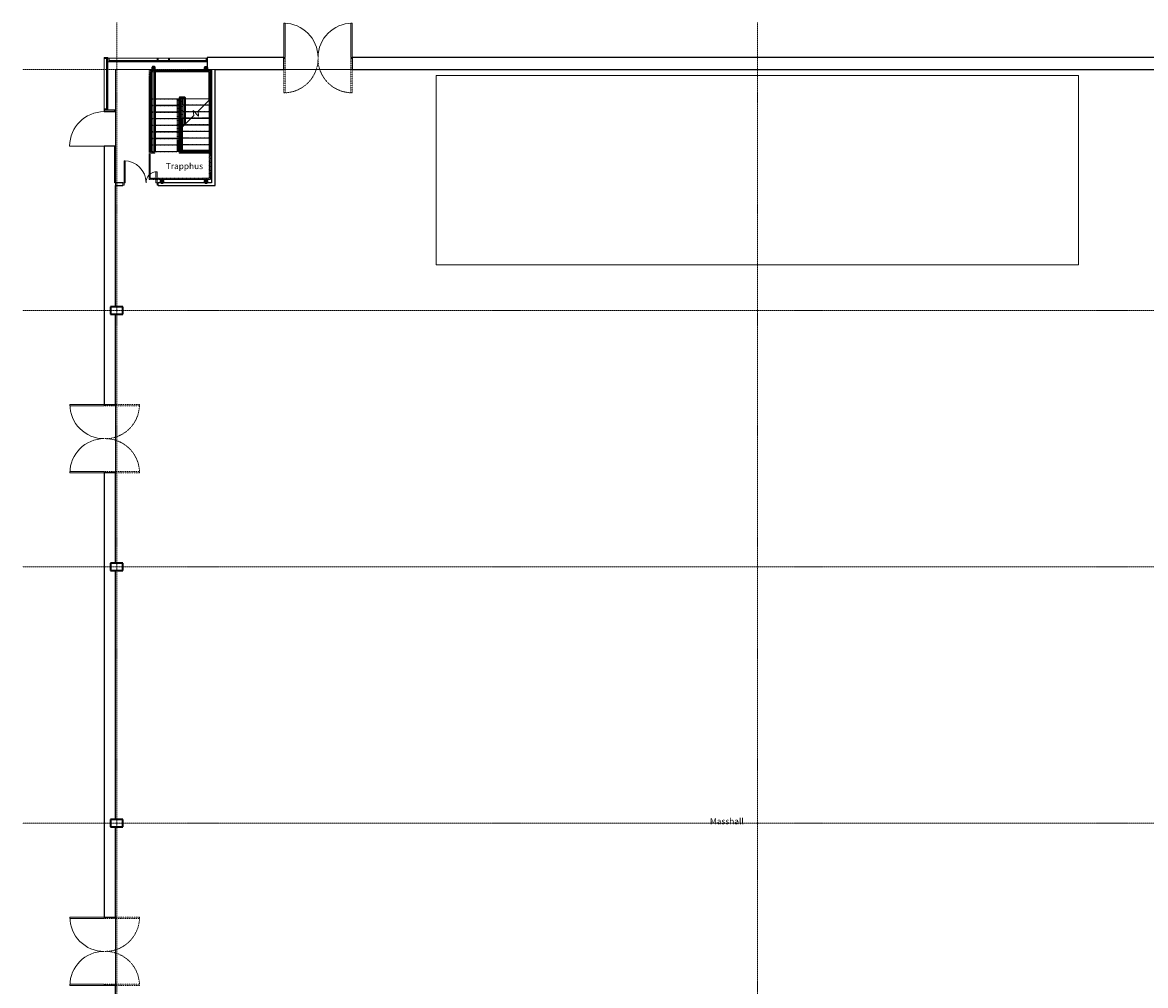
# Model space of a CAD drawing. Units: millimetres. Extents: x 34332 to 132390, y 21668 to 103191.
# Drawn here: x 34332 to 80318, y 63743 to 103191 of the extents above; entities that cross this region are included whole.
import ezdxf

# ---------------------------------------------------------------- set-up
doc = ezdxf.new("R2010")
doc.units = ezdxf.units.MM
for name, pattern in [('2 Streckad', [3.75, 3, -0.75]), ('3 Punktstreckad', [6.2, 4.2, -1, 0, -1]), ('3 Punktstreckad kort', [4.1, 2.1, -1, 0, -1]), ('Dash', [6.35, 3.175, -3.175])]:
    doc.linetypes.add(name, pattern=pattern)
for name, color, linetype, lineweight in [('A-------E', 1, 'Continuous', 13), ('A-------Y--', 4, 'Continuous', 13), ('A-01S---E', 1, 'Continuous', 13), ('A-01SF--E', 1, 'Continuous', 13), ('A-01SH--E', 1, 'Continuous', 13), ('A-01SZ--E', 1, 'Continuous', 13), ('A-27----E', 1, 'Continuous', 13), ('A-42A---E', 1, 'Continuous', 13), ('A-42D---E', 1, 'Continuous', 13), ('A-43CB--E', 1, 'Continuous', 13), ('A-43CC--E', 1, 'Continuous', 13), ('A-U-----T--', 4, 'Continuous', 13)]:
    doc.layers.add(name, color=color, linetype=linetype, lineweight=lineweight)
doc.styles.add('ISOCPEUR', font='isocpeur.ttf', dxfattribs={"height": 250})

# ---------------------------------------------------------------- blocks, each defined once
blk = doc.blocks.new('Rectangular - 300 x 500mm-1310555-A-40-P-1021')
at = {"layer": 'A-27----E', "lineweight": 35}
for p, q in [((250, 150), (-250, 150)), ((-250, 150), (-250, -150)), ((250, -150), (250, 150)), ((-250, -150), (250, -150))]:
    blk.add_line(p, q, dxfattribs=at)
blk = doc.blocks.new('Double door - 2800 2-1294930-A-40-P-1021')
at = {"layer": 'A-43CC--E', "lineweight": 18}
for p, q in [((-1400, 235), (-1400, 1635)), ((-1400, 1635), (-1350, 1635)), ((-1350, 1635), (-1350, 235)), ((1400, 1635), (1350, 1635)), ((1350, 1635), (1350, 235)), ((1400, 235), (1400, 1635)), ((-1350, 235), (-1400, 235)), ((1350, 235), (1400, 235))]:
    blk.add_line(p, q, dxfattribs=at)
at = {"layer": 'A-43CC--E', "linetype": 'Dash', "lineweight": 9}
for p, q in [((-1350, 185), (-1400, 185)), ((-1350, -1215), (-1350, 185)), ((1350, 185), (1400, 185)), ((1350, -1215), (1350, 185)), ((-1400, -235), (-1400, -1215)), ((1400, -235), (1400, -1215)), ((-1400, -1215), (-1350, -1215)), ((1400, -1215), (1350, -1215))]:
    blk.add_line(p, q, dxfattribs=at)
at = {"layer": 'A-43CC--E', "lineweight": 9}
for centre, start, end in [((-1400, 235), 0, 90), ((1400, 235), 90, 180)]:
    blk.add_arc(centre, 1400, start, end, dxfattribs=at)
at = {"layer": 'A-43CC--E', "linetype": 'Dash', "lineweight": 9}
for centre, start, end in [((-1400, 185), 270, 0), ((1400, 185), 180, 270)]:
    blk.add_arc(centre, 1400, start, end, dxfattribs=at)
blk = doc.blocks.new('Uneven door - 1350-1375431-A-40-P-1021')
at = {"layer": 'A-43CC--E', "lineweight": 18}
for p, q in [((-675, 66.35), (-675, 966.35)), ((-675, 966.35), (-630, 966.35)), ((-630, 966.35), (-630, 66.35)), ((675, 516.35), (630, 516.35)), ((630, 516.35), (630, 66.35)), ((675, 66.35), (675, 516.35)), ((-675, 66.35), (-725, 66.35)), ((-725, 66.35), (-725, -33.65)), ((-675, 16.5875), (-675, 66.35)), ((-630, 66.35), (-675, 66.35)), ((-659.125, 16.5875), (-675, 16.5875)), ((-675, -33.65), (-675, 15.5625)), ((-675, 15.5625), (-659.125, 15.5625)), ((-659.125, 15.5625), (-659.125, 16.5875)), ((630, 66.35), (675, 66.35)), ((675, 16.5875), (659.125, 16.5875)), ((659.125, 16.5875), (659.125, 15.5625)), ((659.125, 15.5625), (675, 15.5625)), ((675, 66.35), (675, 16.5875)), ((725, 66.35), (675, 66.35)), ((675, 15.5625), (675, -33.65)), ((725, -33.65), (725, 66.35)), ((-725, -33.65), (-675, -33.65)), ((675, -33.65), (725, -33.65))]:
    blk.add_line(p, q, dxfattribs=at)
at = {"layer": 'A-43CC--E', "lineweight": 9}
for centre, radius, start, end in [((-675, 66.35), 900, 0, 90), ((675, 66.35), 450, 90, 180)]:
    blk.add_arc(centre, radius, start, end, dxfattribs=at)
blk = doc.blocks.new('Double door - 2800 2-1294932-A-40-P-1021')
at = {"layer": 'A-43CC--E', "lineweight": 18}
for p, q in [((-1400, 250), (-1400, 1650)), ((-1400, 1650), (-1350, 1650)), ((-1350, 1650), (-1350, 250)), ((1400, 1650), (1350, 1650)), ((1350, 1650), (1350, 250)), ((1400, 250), (1400, 1650)), ((-1350, 250), (-1400, 250)), ((1350, 250), (1400, 250))]:
    blk.add_line(p, q, dxfattribs=at)
at = {"layer": 'A-43CC--E', "linetype": 'Dash', "lineweight": 9}
for p, q in [((-1350, 200), (-1400, 200)), ((-1350, -1200), (-1350, 200)), ((1350, 200), (1400, 200)), ((1350, -1200), (1350, 200)), ((-1400, -250), (-1400, -1200)), ((1400, -250), (1400, -1200)), ((-1400, -1200), (-1350, -1200)), ((1400, -1200), (1350, -1200))]:
    blk.add_line(p, q, dxfattribs=at)
at = {"layer": 'A-43CC--E', "lineweight": 9}
for centre, start, end in [((-1400, 250), 0, 90), ((1400, 250), 90, 180)]:
    blk.add_arc(centre, 1400, start, end, dxfattribs=at)
at = {"layer": 'A-43CC--E', "linetype": 'Dash', "lineweight": 9}
for centre, start, end in [((-1400, 200), 270, 0), ((1400, 200), 180, 270)]:
    blk.add_arc(centre, 1400, start, end, dxfattribs=at)
blk = doc.blocks.new('Door - 1410mm-1381778-A-40-P-1021')
at = {"layer": 'A-43CC--E', "lineweight": 9}
blk.add_line((705, -217.5), (705, -1627.5), dxfattribs=at)
blk.add_arc((705, -217.5), 1410, 180, 270, dxfattribs=at)
blk = doc.blocks.new('System Panel - Glazed-1294937-A-40-P-1021')
at = {"layer": 'A-42D---E', "lineweight": 18}
for p, q in [((1030, -18), (-1030, -18)), ((-1030, -18), (-1030, -46)), ((-1030, -46), (1030, -46)), ((1030, -46), (1030, -18))]:
    blk.add_line(p, q, dxfattribs=at)
blk = doc.blocks.new('Rectangular Mullion - 50 x 150mm-1294939-A-40-P-1021')
at = {"layer": 'A-42D---E', "lineweight": 18}
for p, q in [((37683, 101708), (37683, 99648)), ((37833, 101578), (37833, 99648))]:
    blk.add_line(p, q, dxfattribs=at)
blk = doc.blocks.new('Rectangular Mullion - 50 x 150mm-1294940-A-40-P-1021')
at = {"layer": 'A-42D---E', "lineweight": 18}
for p, q in [((-50, 75), (0, 75)), ((-50, -75), (-50, 75)), ((0, 75), (0, -75)), ((0, -75), (-50, -75))]:
    blk.add_line(p, q, dxfattribs=at)
blk = doc.blocks.new('Rectangular Mullion - 50 x 150mm-1294941-A-40-P-1021')
at = {"layer": 'A-42D---E', "lineweight": 18}
for p, q in [((0, 75), (-50, 75)), ((-50, 75), (-50, -75)), ((0, -75), (0, 75)), ((-50, -75), (0, -75))]:
    blk.add_line(p, q, dxfattribs=at)
blk = doc.blocks.new('System Panel - Glazed-1294947-A-40-P-1021')
at = {"layer": 'A-42D---E', "lineweight": 18}
for p, q in [((978.75, -18), (-978.75, -18)), ((-978.75, -18), (-978.75, -46)), ((-978.75, -46), (978.75, -46)), ((978.75, -46), (978.75, -18))]:
    blk.add_line(p, q, dxfattribs=at)
blk = doc.blocks.new('System Panel - Glazed-1294948-A-40-P-1021')
at = {"layer": 'A-42D---E', "lineweight": 18}
for p, q in [((745, -18), (-745, -18)), ((-745, -18), (-745, -46)), ((-745, -46), (745, -46)), ((745, -46), (745, -18))]:
    blk.add_line(p, q, dxfattribs=at)
blk = doc.blocks.new('Rectangular Mullion - 50 x 150mm-1294951-A-40-P-1021')
at = {"layer": 'A-42D---E', "lineweight": 18}
for p, q in [((39841, 101728), (37883, 101728)), ((39841, 101578), (37883, 101578))]:
    blk.add_line(p, q, dxfattribs=at)
blk = doc.blocks.new('Rectangular Mullion - 50 x 150mm-1294952-A-40-P-1021')
at = {"layer": 'A-42D---E', "lineweight": 18}
for p, q in [((41848, 101728), (40358, 101728)), ((41848, 101578), (40358, 101578))]:
    blk.add_line(p, q, dxfattribs=at)
blk = doc.blocks.new('Rectangular Mullion - 50 x 150mm-1294953-A-40-P-1021')
at = {"layer": 'A-42D---E', "lineweight": 18}
for p, q in [((-25, 75), (25, 75)), ((-25, -75), (-25, 75)), ((25, 75), (25, -75)), ((25, -75), (-25, -75))]:
    blk.add_line(p, q, dxfattribs=at)
blk = doc.blocks.new('Top Rail Type - Top Rail_Internal_-1351175-A-40-P-1021')
at = {"layer": 'A-01SZ--E', "lineweight": 18}
for p, q in [((39744, 101218), (42003, 101218)), ((39744, 100338), (39744, 101218)), ((41963, 101178), (39784, 101178)), ((39784, 101178), (39784, 100338)), ((41963, 100068), (41963, 101178)), ((42003, 101218), (42003, 100068)), ((39744, 100338), (39784, 100338)), ((39744, 100068), (39744, 100338)), ((39784, 100338), (39784, 100068)), ((39744, 98025), (39744, 100068)), ((39784, 100068), (39784, 98025)), ((41963, 99998), (41963, 100068)), ((42003, 100068), (41963, 100068)), ((42003, 100068), (42003, 100038)), ((39784, 98025), (39744, 98025))]:
    blk.add_line(p, q, dxfattribs=at)
blk = doc.blocks.new('Top Rail Type - Top Rail_Internal_-V14-A-40-P-1021')
at = {"layer": 'A-01SZ--E', "lineweight": 18}
for p, q in [((39744, 101218), (39744, 100338)), ((42003, 101218), (39744, 101218)), ((39784, 101178), (39784, 100338)), ((41963, 101178), (39784, 101178)), ((41963, 100068), (41963, 101178)), ((42003, 100068), (42003, 101218)), ((39744, 100338), (39744, 97908)), ((39784, 100338), (39784, 97908)), ((41963, 99998), (41963, 100068)), ((42003, 100038), (42003, 100068)), ((39784, 97908), (39744, 97908))]:
    blk.add_line(p, q, dxfattribs=at)
blk = doc.blocks.new('Top Rail Type - Top Rail_Internal_-1351191-A-40-P-1021')
at = {"layer": 'A-01SZ--E', "lineweight": 18}
for p, q in [((40743, 100118), (40783, 100118)), ((40743, 98025), (40743, 100118)), ((40763, 100138), (40984, 100138)), ((40763, 100118), (40763, 100138)), ((40783, 100118), (40783, 98025)), ((40964, 100098), (40783, 100098)), ((40964, 98998), (40964, 100118)), ((40964, 100118), (41004, 100118)), ((40984, 100138), (40984, 100118)), ((41004, 100118), (41004, 99038)), ((40783, 98025), (40743, 98025))]:
    blk.add_line(p, q, dxfattribs=at)
blk = doc.blocks.new('Top Rail Type - Top Rail_Internal_-V15-A-40-P-1021')
at = {"layer": 'A-01SZ--E', "lineweight": 18}
for p, q in [((40783, 100118), (40743, 100118)), ((40743, 100118), (40743, 97908)), ((40763, 100118), (40763, 100138)), ((40984, 100138), (40763, 100138)), ((40783, 100118), (40783, 97908)), ((40964, 100098), (40783, 100098)), ((40964, 100118), (41004, 100118)), ((40964, 98998), (40964, 100118)), ((40984, 100118), (40984, 100138)), ((41004, 99038), (41004, 100118)), ((40783, 97908), (40743, 97908))]:
    blk.add_line(p, q, dxfattribs=at)
blk = doc.blocks.new('Top Rail Type - Top Rail_Internal_-1351220-A-40-P-1021')
at = {"layer": 'A-01SZ--E', "lineweight": 18}
for p, q in [((39606, 101268), (39646, 101268)), ((39606, 97838), (39606, 101268)), ((39646, 101268), (39646, 97878)), ((39756, 97838), (39606, 97838)), ((39646, 97878), (39716, 97878)), ((39716, 97908), (39744, 97908)), ((39716, 97878), (39716, 97908)), ((39756, 97908), (39756, 97838))]:
    blk.add_line(p, q, dxfattribs=at)
blk = doc.blocks.new('Top Rail Type - Top Rail_Internal_-V16-A-40-P-1021')
at = {"layer": 'A-01SZ--E', "lineweight": 18}
for p, q in [((39606, 101268), (39646, 101268)), ((39606, 97838), (39606, 101268)), ((39646, 97878), (39646, 101268)), ((39756, 97838), (39606, 97838)), ((39716, 97878), (39646, 97878)), ((39744, 97908), (39716, 97908)), ((39716, 97908), (39716, 97878)), ((39756, 97908), (39756, 97838))]:
    blk.add_line(p, q, dxfattribs=at)
blk = doc.blocks.new('Top Rail Type - Top Rail_Internal_-1351242-A-40-P-1021')
at = {"layer": 'A-01SZ--E', "linetype": '2 Streckad', "lineweight": 18}
for p, q in [((40743, 97843), (40743, 97908)), ((42073, 97843), (40743, 97843)), ((40783, 97908), (40783, 97883)), ((40783, 97883), (42073, 97883))]:
    blk.add_line(p, q, dxfattribs=at)
blk = doc.blocks.new('Top Rail Type - Top Rail_Internal_-V17-A-40-P-1021')
at = {"layer": 'A-01SZ--E', "linetype": '2 Streckad', "lineweight": 18}
for p, q in [((40743, 97908), (40743, 97843)), ((40743, 97843), (42073, 97843)), ((40783, 97908), (40783, 97883)), ((40783, 97883), (42073, 97883))]:
    blk.add_line(p, q, dxfattribs=at)
blk = doc.blocks.new('System Panel - Glazed-1294960-A-40-P-1021')
at = {"layer": 'A-42D---E', "lineweight": 18}
for p, q in [((208.75, -18), (-208.75, -18)), ((-208.75, -18), (-208.75, -46)), ((-208.75, -46), (208.75, -46)), ((208.75, -46), (208.75, -18))]:
    blk.add_line(p, q, dxfattribs=at)
blk = doc.blocks.new('Rectangular Mullion - 50 x 150mm-1294962-A-40-P-1021')
at = {"layer": 'A-42D---E', "lineweight": 18}
for p, q in [((40308, 101728), (39891, 101728)), ((40308, 101578), (39891, 101578))]:
    blk.add_line(p, q, dxfattribs=at)
blk = doc.blocks.new('Generic Models 3 - Generic Models 1-1352196-A-40-P-1021')
at = {"layer": 'A-------E', "lineweight": 18}
for p, q in [((77573, 101018), (51273, 101018)), ((51273, 101018), (51273, 93268)), ((77573, 93268), (77573, 101018)), ((51273, 93268), (77573, 93268))]:
    blk.add_line(p, q, dxfattribs=at)
blk = doc.blocks.new('Top Rail Type - Top Rail_Internal_-1386009-A-40-P-1021')
at = {"layer": 'A-01SZ--E', "linetype": '3 Punktstreckad kort', "lineweight": 18}
for p, q in [((39518, 101213), (39518, 100338)), ((42028, 101213), (39518, 101213)), ((39558, 101173), (39558, 100338)), ((41988, 101173), (39558, 101173)), ((41988, 100023), (41988, 101173)), ((42028, 100063), (42028, 101213)), ((39518, 100338), (39518, 97908)), ((39558, 100338), (39558, 97908)), ((40668, 100043), (40708, 100043)), ((40668, 97933), (40668, 100043)), ((40688, 100063), (40688, 100023)), ((40688, 100063), (40878, 100063)), ((40688, 100023), (40838, 100023)), ((40708, 97933), (40708, 100043)), ((40838, 100023), (40838, 99798)), ((40838, 99798), (40838, 98873)), ((40878, 100063), (40878, 99798)), ((40878, 99798), (40878, 98913)), ((40688, 97913), (40688, 97953)), ((42028, 97953), (40688, 97953)), ((42028, 96763), (42028, 97953)), ((39518, 97908), (39518, 96763)), ((39558, 97908), (39558, 96803)), ((40668, 97933), (40708, 97933)), ((41988, 97913), (40688, 97913)), ((41988, 96803), (41988, 97913)), ((39518, 96763), (42028, 96763)), ((39558, 96803), (41988, 96803))]:
    blk.add_line(p, q, dxfattribs=at)
at = {"layer": 'A-01SZ--E', "lineweight": 18}
for p, q in [((42028, 100063), (41988, 100023)), ((41988, 99798), (41988, 100023)), ((41988, 97908), (41988, 99798)), ((42028, 99798), (42028, 100063)), ((42028, 97908), (42028, 99798)), ((40878, 98913), (40838, 98873)), ((40838, 98873), (40838, 97908)), ((40878, 98913), (40878, 97908)), ((40878, 97908), (40838, 97908)), ((41988, 97908), (42028, 97908))]:
    blk.add_line(p, q, dxfattribs=at)
blk = doc.blocks.new('Rectangular and Square Hollow Sections-Column - KKRK100x100x4-1407054-A-40-P-1021')
at = {"layer": 'A-27----E', "lineweight": 35}
for p, q in [((-50, 42), (-50, -42)), ((-46, -42), (-46, 42)), ((42, 50), (-42, 50)), ((-42, 46), (42, 46)), ((46, 42), (46, -42)), ((50, -42), (50, 42)), ((42, -46), (-42, -46)), ((-42, -50), (42, -50))]:
    blk.add_line(p, q, dxfattribs=at)
for centre, radius, start, end in [((-42, 42), 8, 90, 180), ((-42, 42), 4, 90, 180), ((42, 42), 8, 360, 90), ((42, 42), 4, 0, 90), ((-42, -42), 8, 180, 270), ((-42, -42), 4, 180, 270), ((42, -42), 8, 270, 360), ((42, -42), 4, 270, 360)]:
    blk.add_arc(centre, radius, start, end, dxfattribs=at)
blk = doc.blocks.new('Rectangular and Square Hollow Sections-Column - KKRK100x100x4-1406685-A-40-P-1021')
at = {"layer": 'A-27----E', "lineweight": 9}
h = blk.add_hatch(dxfattribs=at)
h.set_pattern_fill('FP_1', color=256, style=0, pattern_type=2)
h.set_pattern_definition([(45, (-41848.13, -96678.06), (-251.4472, 251.4472), []), (45, (-41848.13, -96297.06), (-251.4472, 251.4472), [])])
h.paths.add_polyline_path([(-42, -50), (42, -50), (48, -48), (50, -42), (50, 42), (48, 48), (42, 50), (-42, 50), (-48, 48), (-50, 42), (-50, -42), (-48, -48)], flags=0)
h.paths.add_polyline_path([(-42, -46), (-45, -45), (-46, -42), (-46, 42), (-45, 45), (-42, 46), (42, 46), (45, 45), (46, 42), (46, -42), (45, -45), (42, -46)], flags=0)
at = {"layer": 'A-27----E', "lineweight": 35}
for p, q in [((-50, 42), (-50, -42)), ((-46, -42), (-46, 42)), ((42, 50), (-42, 50)), ((-42, 46), (42, 46)), ((46, 42), (46, -42)), ((50, -42), (50, 42)), ((42, -46), (-42, -46)), ((-42, -50), (42, -50))]:
    blk.add_line(p, q, dxfattribs=at)
for centre, radius, start, end in [((-42, 42), 8, 90, 180), ((-42, 42), 4, 90, 180), ((42, 42), 8, 360, 90), ((42, 42), 4, 0, 90), ((-42, -42), 8, 180, 270), ((-42, -42), 4, 180, 270), ((42, -42), 4, 270, 360), ((42, -42), 8, 270, 360)]:
    blk.add_arc(centre, radius, start, end, dxfattribs=at)
blk = doc.blocks.new('Rectangular and Square Hollow Sections-Column - KKRK100x100x4-1406331-A-40-P-1021')
at = {"layer": 'A-27----E', "lineweight": 35}
for p, q in [((-50, 42), (-50, -42)), ((-46, -42), (-46, 42)), ((42, 50), (-42, 50)), ((-42, 46), (42, 46)), ((46, 42), (46, -42)), ((50, -42), (50, 42)), ((42, -46), (-42, -46)), ((-42, -50), (42, -50))]:
    blk.add_line(p, q, dxfattribs=at)
for centre, radius, start, end in [((-42, 42), 8, 90, 180), ((-42, 42), 4, 90, 180), ((42, 42), 8, 360, 90), ((42, 42), 4, 0, 90), ((-42, -42), 8, 180, 270), ((-42, -42), 4, 180, 270), ((42, -42), 8, 270, 360), ((42, -42), 4, 270, 360)]:
    blk.add_arc(centre, radius, start, end, dxfattribs=at)
blk = doc.blocks.new('Rectangular and Square Hollow Sections-Column - KKRK100x100x4-V22-A-40-P-1021')
at = {"layer": 'A-27----E', "lineweight": 9}
h = blk.add_hatch(dxfattribs=at)
h.set_pattern_fill('FP_2', color=256, style=0, pattern_type=2)
h.set_pattern_definition([(45, (-40048.13, -96678.06), (-251.4472, 251.4472), []), (45, (-40048.13, -96297.06), (-251.4472, 251.4472), [])])
h.paths.add_polyline_path([(-42, -50), (42, -50), (48, -48), (50, -42), (50, 42), (48, 48), (42, 50), (-42, 50), (-48, 48), (-50, 42), (-50, -42), (-48, -48)], flags=0)
h.paths.add_polyline_path([(-42, -46), (-45, -45), (-46, -42), (-46, 42), (-45, 45), (-42, 46), (42, 46), (45, 45), (46, 42), (46, -42), (45, -45), (42, -46)], flags=0)
at = {"layer": 'A-27----E', "lineweight": 35}
for p, q in [((-50, 42), (-50, -42)), ((-46, -42), (-46, 42)), ((42, 50), (-42, 50)), ((-42, 46), (42, 46)), ((46, 42), (46, -42)), ((50, -42), (50, 42)), ((42, -46), (-42, -46)), ((-42, -50), (42, -50))]:
    blk.add_line(p, q, dxfattribs=at)
for centre, radius, start, end in [((-42, 42), 8, 90, 180), ((-42, 42), 4, 90, 180), ((42, 42), 8, 360, 90), ((42, 42), 4, 0, 90), ((-42, -42), 8, 180, 270), ((-42, -42), 4, 180, 270), ((42, -42), 4, 270, 360), ((42, -42), 8, 270, 360)]:
    blk.add_arc(centre, radius, start, end, dxfattribs=at)

msp = doc.modelspace()

# ---------------------------------------------------------------- linework, layer by layer
at = {"layer": 'A-------Y--', "linetype": '3 Punktstreckad'}
for p, q in [((38193, 23668), (38193, 103191)), ((64423, 23668), (64423, 103191)), ((105901, 101258), (34332, 101258)), ((105901, 91388), (34332, 91388)), ((105901, 80888), (34332, 80888)), ((105901, 70388), (34332, 70388))]:
    msp.add_line(p, q, dxfattribs=at)
at = {"layer": 'A-01S---E', "lineweight": 9}
for p, q in [((42073, 101258), (42218, 101258)), ((38143, 96508), (38143, 96628))]:
    msp.add_line(p, q, dxfattribs=at)
at = {"layer": 'A-01SF--E', "lineweight": 18}
for p, q in [((39606, 101268), (38143, 101268)), ((38143, 101268), (38143, 96628)), ((39656, 101268), (39646, 101268)), ((39713, 97908), (39713, 101268)), ((47833, 101268), (45033, 101268)), ((39716, 97908), (39713, 97908)), ((40743, 97908), (39784, 97908)), ((40833, 97908), (40783, 97908)), ((42073, 97908), (42033, 97908)), ((38143, 87543), (38143, 84743)), ((38143, 66543), (38143, 63743))]:
    msp.add_line(p, q, dxfattribs=at)
at = {"layer": 'A-01SH--E', "linetype": '3 Punktstreckad kort', "lineweight": 18}
for p, q in [((39513, 101218), (39513, 100201)), ((42033, 101218), (39513, 101218)), ((42033, 99935), (42033, 101218)), ((39563, 101168), (39563, 100201)), ((41983, 101168), (39563, 101168)), ((41983, 99935), (41983, 101168)), ((39513, 100201), (39513, 97771)), ((39563, 100201), (39563, 97771)), ((40663, 100068), (39563, 100068)), ((40663, 100048), (39563, 100048)), ((40663, 99798), (39563, 99798)), ((39744, 100068), (39713, 100068)), ((39744, 99798), (39713, 99798)), ((40743, 100068), (39784, 100068)), ((40743, 99798), (39784, 99798)), ((40713, 100068), (40663, 100068)), ((40663, 100068), (40663, 97958)), ((40713, 100068), (40883, 100068)), ((40713, 100018), (40713, 97958)), ((40713, 100018), (40833, 100018)), ((40813, 100068), (40783, 100068)), ((40813, 99798), (40783, 99798)), ((40833, 98868), (40833, 100018)), ((40883, 100018), (40883, 100068)), ((40883, 100068), (41983, 100068)), ((40883, 100018), (40883, 100068)), ((40883, 98918), (40883, 100018)), ((40883, 99818), (41783, 99818)), ((40883, 99798), (41763, 99798)), ((40933, 100068), (40964, 100068)), ((40933, 99798), (40964, 99798)), ((41004, 100068), (41963, 100068)), ((41004, 99798), (41763, 99798)), ((41783, 99818), (41983, 99818)), ((41983, 100018), (41983, 100068)), ((42003, 100068), (42033, 100068)), ((40663, 99778), (39563, 99778)), ((40663, 99528), (39563, 99528)), ((40663, 99508), (39563, 99508)), ((39744, 99528), (39713, 99528)), ((40743, 99528), (39784, 99528)), ((40813, 99528), (40783, 99528)), ((40883, 99548), (41326, 99548)), ((40883, 99528), (41328, 99528)), ((40933, 99528), (40964, 99528)), ((41004, 99528), (41328, 99528)), ((41326, 99548), (41353, 99548)), ((41353, 99548), (41522, 99548)), ((41373, 99528), (41525, 99528)), ((41373, 99528), (41525, 99528)), ((41522, 99548), (41983, 99548)), ((40663, 99258), (39563, 99258)), ((40663, 99238), (39563, 99238)), ((40663, 98988), (39563, 98988)), ((40663, 98968), (39563, 98968)), ((39744, 99258), (39713, 99258)), ((39744, 98988), (39713, 98988)), ((40743, 99258), (39784, 99258)), ((40743, 98988), (39784, 98988)), ((40813, 99258), (40783, 99258)), ((40813, 98988), (40783, 98988)), ((40883, 99278), (41243, 99278)), ((40883, 99258), (41223, 99258)), ((40883, 99008), (40973, 99008)), ((40883, 98988), (40953, 98988)), ((40933, 99258), (40964, 99258)), ((40933, 98988), (40953, 98988)), ((40973, 99008), (41983, 99008)), ((41004, 99258), (41223, 99258)), ((41243, 99278), (41983, 99278)), ((40663, 98718), (39563, 98718)), ((40663, 98698), (39563, 98698)), ((40663, 98448), (39563, 98448)), ((40663, 98428), (39563, 98428)), ((39744, 98718), (39713, 98718)), ((39744, 98448), (39713, 98448)), ((40743, 98718), (39784, 98718)), ((40743, 98448), (39784, 98448)), ((40813, 98718), (40783, 98718)), ((40813, 98448), (40783, 98448)), ((40883, 98738), (41983, 98738)), ((40883, 98468), (41983, 98468)), ((40663, 98178), (39563, 98178)), ((40663, 98158), (39563, 98158)), ((39744, 98178), (39713, 98178)), ((40743, 98178), (39784, 98178)), ((40663, 97958), (40663, 97908)), ((40663, 97958), (40663, 97908)), ((42033, 97958), (40713, 97958)), ((40813, 98178), (40783, 98178)), ((40883, 98198), (41983, 98198)), ((42033, 96758), (42033, 97958)), ((39513, 97771), (39513, 96758)), ((40663, 97908), (39563, 97908)), ((40663, 97888), (39563, 97888)), ((39563, 97771), (39563, 96808)), ((41983, 97908), (40663, 97908)), ((40883, 97928), (41983, 97928)), ((41983, 96808), (41983, 97908)), ((39513, 96758), (42033, 96758)), ((39563, 96808), (41983, 96808))]:
    msp.add_line(p, q, dxfattribs=at)
at = {"layer": 'A-01SH--E', "lineweight": 18}
for p, q in [((42033, 101248), (39713, 101248)), ((42033, 100068), (42033, 101248)), ((39744, 100068), (39713, 100068)), ((39744, 99798), (39713, 99798)), ((40743, 100068), (39784, 100068)), ((40743, 99798), (39784, 99798)), ((40813, 100068), (40783, 100068)), ((40813, 99798), (40783, 99798)), ((40813, 100068), (40933, 100068)), ((40813, 100068), (40813, 99798)), ((40813, 99798), (40813, 99528)), ((40933, 100068), (40964, 100068)), ((40933, 99798), (40933, 100068)), ((40933, 99528), (40933, 99798)), ((40933, 99798), (40964, 99798)), ((41004, 100068), (41963, 100068)), ((41004, 99798), (41763, 99798)), ((41988, 100023), (41522, 99556)), ((41763, 99798), (41983, 99798)), ((41983, 99935), (41983, 100018)), ((41983, 99798), (41983, 99935)), ((41983, 99528), (41983, 99798)), ((42003, 100068), (42033, 100068)), ((42033, 100068), (42028, 100063)), ((42033, 99935), (42033, 100068)), ((42033, 97908), (42033, 99935)), ((39744, 99528), (39713, 99528)), ((40743, 99528), (39784, 99528)), ((40813, 99528), (40783, 99528)), ((40813, 99528), (40813, 99258)), ((41345, 99380), (40878, 98913)), ((40933, 99258), (40933, 99528)), ((40933, 99528), (40964, 99528)), ((41004, 99528), (41328, 99528)), ((41323, 99579), (41345, 99380)), ((41544, 99358), (41323, 99579)), ((41328, 99528), (41373, 99528)), ((41373, 99528), (41525, 99528)), ((41522, 99556), (41544, 99358)), ((41525, 99528), (41983, 99528)), ((41983, 99258), (41983, 99528)), ((39744, 99258), (39713, 99258)), ((39744, 98988), (39713, 98988)), ((40743, 99258), (39784, 99258)), ((40743, 98988), (39784, 98988)), ((40813, 99258), (40783, 99258)), ((40813, 98988), (40783, 98988)), ((40813, 99258), (40813, 98988)), ((40813, 98988), (40813, 98718)), ((40838, 98873), (40833, 98868)), ((40883, 98718), (40883, 98918)), ((40933, 98988), (40933, 99258)), ((40933, 99258), (40964, 99258)), ((40933, 98968), (40933, 98988)), ((40933, 98988), (40953, 98988)), ((40953, 98988), (41983, 98988)), ((41004, 99258), (41223, 99258)), ((41223, 99258), (41983, 99258)), ((41983, 98988), (41983, 99258)), ((41983, 98718), (41983, 98988)), ((39744, 98718), (39713, 98718)), ((39744, 98448), (39713, 98448)), ((40743, 98718), (39784, 98718)), ((40743, 98448), (39784, 98448)), ((40813, 98718), (40783, 98718)), ((40813, 98448), (40783, 98448)), ((40813, 98718), (40813, 98448)), ((40813, 98448), (40813, 98178)), ((40833, 97908), (40833, 98868)), ((40883, 98448), (40883, 98718)), ((40883, 98718), (41983, 98718)), ((40883, 98178), (40883, 98448)), ((40883, 98448), (41983, 98448)), ((41983, 98448), (41983, 98718)), ((41983, 98178), (41983, 98448)), ((39713, 98178), (39713, 97908)), ((39744, 98178), (39713, 98178)), ((40743, 98178), (39784, 98178)), ((40813, 98178), (40783, 98178)), ((40813, 98178), (40813, 97908)), ((40883, 97908), (40883, 98178)), ((40883, 98178), (41983, 98178)), ((41983, 97908), (41983, 98178)), ((39716, 97908), (39713, 97908)), ((40743, 97908), (39784, 97908)), ((40813, 97908), (40783, 97908)), ((40833, 97908), (40838, 97908)), ((40878, 97908), (40883, 97908)), ((40883, 97908), (41983, 97908)), ((41983, 97908), (41988, 97908)), ((42028, 97908), (42033, 97908))]:
    msp.add_line(p, q, dxfattribs=at)
at = {"layer": 'A-42A---E', "lineweight": 25}
for p, q in [((45033, 101758), (41898, 101758)), ((41898, 101758), (41898, 101350)), ((45033, 101258), (45033, 101758)), ((81013, 101758), (47833, 101758)), ((47833, 101758), (47833, 101258)), ((41898, 101266), (41898, 101258)), ((41898, 101258), (42073, 101258)), ((42218, 101258), (45033, 101258)), ((47833, 101258), (81013, 101258)), ((37673, 99598), (37673, 99538)), ((38108, 99598), (37673, 99598)), ((37673, 99538), (38108, 99538)), ((38108, 99538), (38108, 99598)), ((38108, 98128), (37673, 98128)), ((37673, 98128), (37673, 87543)), ((38108, 96628), (38108, 98128)), ((38143, 96628), (38108, 96628)), ((38143, 91538), (38143, 96508)), ((38143, 87543), (38143, 91238)), ((37673, 87543), (38143, 87543)), ((37673, 84743), (37673, 66543)), ((38143, 84743), (37673, 84743)), ((38143, 81038), (38143, 84743)), ((38143, 70538), (38143, 80738)), ((38143, 66543), (38143, 70238)), ((37673, 66543), (38143, 66543)), ((38143, 63743), (37673, 63743)), ((38143, 60038), (38143, 63743))]:
    msp.add_line(p, q, dxfattribs=at)
at = {"layer": 'A-43CB--E', "lineweight": 25}
for p, q in [((42073, 101258), (42073, 96628)), ((42218, 96508), (42218, 101258)), ((38443, 96628), (38143, 96628)), ((40006, 96628), (39893, 96628)), ((41806, 96628), (40090, 96628)), ((42073, 96628), (41890, 96628)), ((38143, 96508), (38443, 96508)), ((38443, 96508), (38443, 96528)), ((39893, 96528), (39893, 96508)), ((39893, 96508), (42218, 96508))]:
    msp.add_line(p, q, dxfattribs=at)

# ---------------------------------------------------------------- block references
at = {"layer": 'A-------E', "lineweight": 18}
msp.add_blockref('Generic Models 3 - Generic Models 1-1352196-A-40-P-1021', (0, 0), dxfattribs=at)
at = {"layer": 'A-01SZ--E', "lineweight": 18}
for name in ['Top Rail Type - Top Rail_Internal_-1386009-A-40-P-1021', 'Top Rail Type - Top Rail_Internal_-1351220-A-40-P-1021', 'Top Rail Type - Top Rail_Internal_-V16-A-40-P-1021', 'Top Rail Type - Top Rail_Internal_-1351175-A-40-P-1021', 'Top Rail Type - Top Rail_Internal_-V14-A-40-P-1021', 'Top Rail Type - Top Rail_Internal_-1351191-A-40-P-1021', 'Top Rail Type - Top Rail_Internal_-V15-A-40-P-1021']:
    msp.add_blockref(name, (0, 0), dxfattribs=at)
at = {"layer": 'A-01SZ--E', "linetype": '2 Streckad', "lineweight": 18}
for name in ['Top Rail Type - Top Rail_Internal_-1351242-A-40-P-1021', 'Top Rail Type - Top Rail_Internal_-V17-A-40-P-1021']:
    msp.add_blockref(name, (0, 0), dxfattribs=at)
at = {"layer": 'A-27----E', "lineweight": 18}
for name, p in [('Rectangular and Square Hollow Sections-Column - KKRK100x100x4-1406331-A-40-P-1021', (39698, 101318)), ('Rectangular and Square Hollow Sections-Column - KKRK100x100x4-1407054-A-40-P-1021', (41848, 101308)), ('Rectangular and Square Hollow Sections-Column - KKRK100x100x4-V22-A-40-P-1021', (40048, 96678)), ('Rectangular and Square Hollow Sections-Column - KKRK100x100x4-1406685-A-40-P-1021', (41848, 96678)), ('Rectangular - 300 x 500mm-1310555-A-40-P-1021', (38193, 91388)), ('Rectangular - 300 x 500mm-1310555-A-40-P-1021', (38193, 80888)), ('Rectangular - 300 x 500mm-1310555-A-40-P-1021', (38193, 70388))]:
    msp.add_blockref(name, p, dxfattribs=at)
at = {"layer": 'A-42D---E', "lineweight": 18, "extrusion": (0, 0, -1)}
for name, p, rotation in [('Rectangular Mullion - 50 x 150mm-1294940-A-40-P-1021', (-37758, 101758), 90), ('Rectangular Mullion - 50 x 150mm-1294953-A-40-P-1021', (-39866, 101653), 180), ('Rectangular Mullion - 50 x 150mm-1294953-A-40-P-1021', (-40333, 101653), 180), ('Rectangular Mullion - 50 x 150mm-1294940-A-40-P-1021', (-41898, 101653), 180)]:
    msp.add_blockref(name, p, dxfattribs=dict(at, rotation=rotation))
at = {"layer": 'A-42D---E', "lineweight": 18}
for name, p in [('Rectangular Mullion - 50 x 150mm-1294939-A-40-P-1021', (0, 0)), ('Rectangular Mullion - 50 x 150mm-1294951-A-40-P-1021', (0, 0)), ('System Panel - Glazed-1294947-A-40-P-1021', (38862, 101653)), ('Rectangular Mullion - 50 x 150mm-1294962-A-40-P-1021', (0, 0)), ('System Panel - Glazed-1294960-A-40-P-1021', (40099, 101653)), ('Rectangular Mullion - 50 x 150mm-1294952-A-40-P-1021', (0, 0)), ('System Panel - Glazed-1294948-A-40-P-1021', (41103, 101653))]:
    msp.add_blockref(name, p, dxfattribs=at)
for name, p, rotation in [('System Panel - Glazed-1294937-A-40-P-1021', (37758, 100678), 90), ('Rectangular Mullion - 50 x 150mm-1294941-A-40-P-1021', (37833, 101653), 180), ('Rectangular Mullion - 50 x 150mm-1294941-A-40-P-1021', (37758, 99598), 270)]:
    msp.add_blockref(name, p, dxfattribs=dict(at, rotation=rotation))
at = {"layer": 'A-43CC--E', "lineweight": 18}
for name, p in [('Double door - 2800 2-1294932-A-40-P-1021', (46433, 101508)), ('Uneven door - 1350-1375431-A-40-P-1021', (39168, 96562))]:
    msp.add_blockref(name, p, dxfattribs=at)
for name, p, rotation in [('Door - 1410mm-1381778-A-40-P-1021', (37891, 98833), 270.0000000027245), ('Double door - 2800 2-1294930-A-40-P-1021', (37908, 86143), 90.00000000272448), ('Double door - 2800 2-1294930-A-40-P-1021', (37908, 65143), 90.00000000272448)]:
    msp.add_blockref(name, p, dxfattribs=dict(at, rotation=rotation))

# ---------------------------------------------------------------- texts
at = {"layer": 'A-U-----T--', "char_height": 250, "attachment_point": 1, "style": 'ISOCPEUR'}
for s, insert, width in [('Trapphus', (40201, 97433), 1723.63), ('Masshall', (62483, 70598), 1595.36)]:
    msp.add_mtext(s, dxfattribs=dict(at, insert=insert, width=width))

doc.saveas('drawing.dxf')
